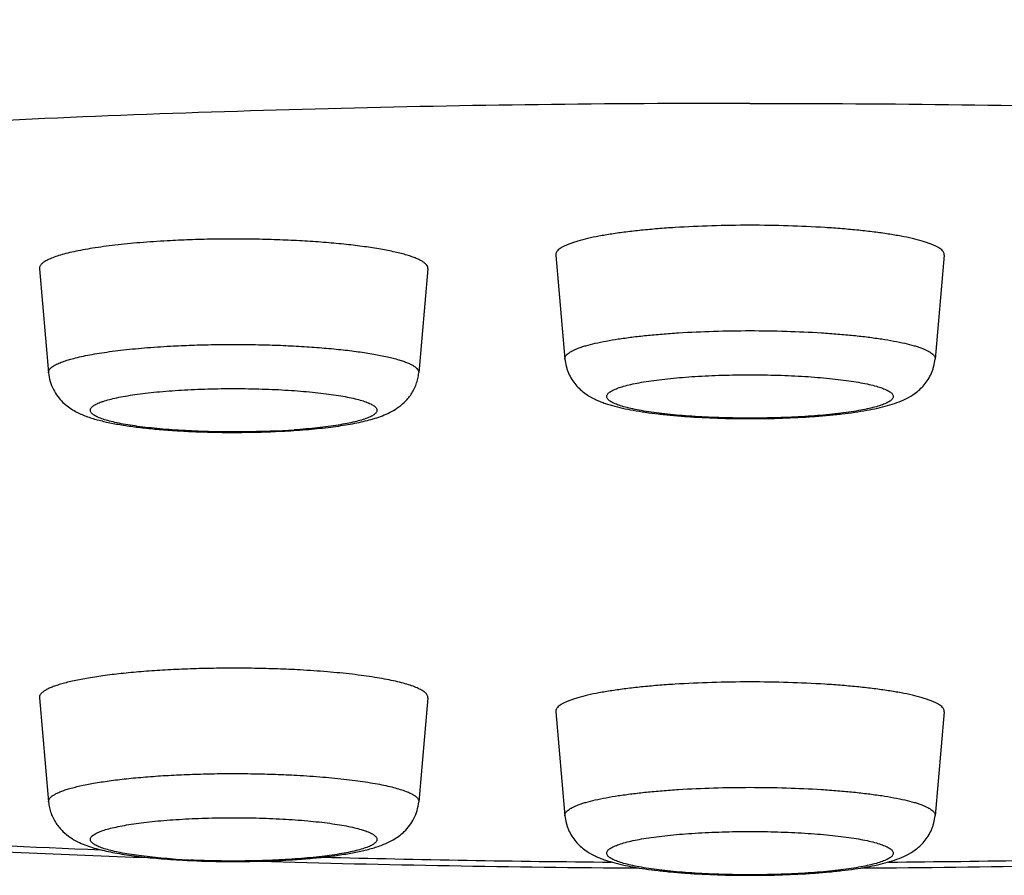
# Model space of a CAD drawing. Units: inches. Extents: x 0 to 11, y 0 to 8.5.
# Drawn here: x 5.2 to 5.4, y 4.3 to 4.4 of the extents above; entities that cross this region are included whole.
import ezdxf

# ---------------------------------------------------------------- set-up
doc = ezdxf.new("R2010")
doc.units = ezdxf.units.IN
doc.header["$LTSCALE"] = 0.605
doc.header["$MEASUREMENT"] = 0
doc.layers.get('0').update_dxf_attribs({"linetype": 'CONTINUOUS'})

msp = doc.modelspace()

# ---------------------------------------------------------------- linework, layer by layer
at = {"color": 7, "linetype": 'CONTINUOUS'}
for p, q in [((5.3162753304, 4.383862628), (5.3175712636, 4.3692217912)), ((5.3709868978, 4.383862628), (5.3696909646, 4.3692217912)), ((5.2435623866, 4.3819232746), (5.2448583198, 4.3672824379)), ((5.298273954, 4.3819232746), (5.2969780208, 4.3672824379)), ((5.2435623866, 4.321486357), (5.2448583198, 4.3068455203)), ((5.298273954, 4.321486357), (5.2969780208, 4.3068455203)), ((5.3162753304, 4.3195470037), (5.3175712636, 4.3049061669)), ((5.3709868978, 4.3195470037), (5.3696909646, 4.3049061669))]:
    msp.add_line(p, q, dxfattribs=at)
at = {"color": 9, "linetype": 'CONTINUOUS'}
for centre, radius, start, end in [((5.2716008092, 4.4721299225), 0.1131627481, 272.7329789462, 273.1503662903), ((5.2720677724, 4.4639714796), 0.1049909735, 273.1405991986, 274.0188619371), ((5.3300717917, 6.2431841912), 1.944634973, 265.9995418605, 267.7042551077), ((5.2698788839, 4.4052979278), 0.1067577355, 265.9883862047, 266.8521330925), ((5.2702806148, 4.4125703363), 0.1140412313, 266.8512413269, 267.2654027861), ((5.3430315547, 6.5820162201), 2.2837234983, 268.5050192562, 269.5258661026), ((5.3442305656, 6.5820227462), 2.2837300251, 270.4741162734, 271.4948785228)]:
    msp.add_arc(centre, radius, start, end, dxfattribs=at)
at = {"color": 7, "linetype": 'CONTINUOUS'}
for centre, radius, start, end in [((5.3431370059, 6.6539316839), 2.3564339042, 268.3324276861, 269.6318819006), ((5.3441252956, 6.6539313364), 2.3564335555, 270.3682879894, 271.6673648955)]:
    msp.add_arc(centre, radius, start, end, dxfattribs=at)
for points, knots in [([(4.9395442183, 4.4703973912), (4.9381164842, 4.4686614639), (4.9360563113, 4.4659471294), (4.9335167821, 4.4621353061), (4.9310580846, 4.4580838982), (4.9282642907, 4.4527077951), (4.9254685379, 4.4458572217), (4.9232945009, 4.4386347051), (4.9218155765, 4.4311350327), (4.9210816618, 4.4234662544), (4.9211179109, 4.4157439388), (4.9219231067, 4.408086083), (4.9234697074, 4.400607768), (4.9257055026, 4.393416085), (4.9285553589, 4.3866043961), (4.9319268991, 4.3802473446), (4.9357160025, 4.3743959153), (4.9398165428, 4.3690750098), (4.9441288382, 4.3642831059), (4.9485685987, 4.3599949305), (4.9544549737, 4.3549936927), (4.9605129784, 4.3506724829), (4.9666374368, 4.346928343), (4.9711524384, 4.3444160844), (4.9756783715, 4.3421142056), (4.9802292954, 4.3399836497), (4.9848237392, 4.3379984471), (4.9910530191, 4.3355001864), (4.9990745309, 4.3326181103), (5.0073142488, 4.3300213355), (5.0141196069, 4.3280618423), (5.021233668, 4.3261309661), (5.030477266, 4.3238358974), (5.0420163534, 4.3212689617), (5.0541392102, 4.3188444173), (5.0668533681, 4.3165518845), (5.0801568672, 4.3143858729), (5.094039752, 4.3123438531), (5.1084856139, 4.3104252237), (5.1234727951, 4.3086306476), (5.1389752485, 4.3069616132), (5.154963192, 4.3054201144), (5.1714036876, 4.3040083675), (5.1941166949, 4.3022843821), (5.2233581019, 4.3004833556), (5.2469921002, 4.299437995), (5.2590053839, 4.299003913)], [0, 0, 0, 0, 0.0152120799, 0.0230308509, 0.0309928069, 0.0472778876, 0.0639768324, 0.0809984405, 0.0982469198, 0.115628553, 0.1330514683, 0.1504248472, 0.1676564259, 0.184652448, 0.2013174932, 0.2175578921, 0.2332889789, 0.248442044, 0.2629754547, 0.2768810366, 0.2901856899, 0.3152254028, 0.3271361928, 0.3387595345, 0.3501849957, 0.3614953905, 0.372763054, 0.3840544035, 0.4069151736, 0.4304301694, 0.4425122611, 0.4548437374, 0.4803185828, 0.5069643594, 0.5348431158, 0.5639855695, 0.594397256, 0.6260633017, 0.6589530104, 0.6930229559, 0.728219044, 0.7644781527, 0.8017296095, 0.8398963964, 0.9186406188, 1, 1, 1, 1]), ([(5.3436311141, 4.3880562583), (5.3418368157, 4.3880562583), (5.3383165314, 4.3880043124), (5.333983514, 4.3878079498), (5.3306742809, 4.3875703658), (5.3283652268, 4.3873601744), (5.3262055056, 4.3871169184), (5.3242161796, 4.3868430778), (5.3224165229, 4.386541564), (5.3208239867, 4.3862154907), (5.3196370047, 4.3859152729), (5.3188048888, 4.3856607442), (5.3182678556, 4.3854737692), (5.3177926317, 4.3852831657), (5.3173802245, 4.3850893756), (5.3170313674, 4.3848928383), (5.3167465521, 4.3846937214), (5.3165259479, 4.3844919388), (5.3163699711, 4.3842863338), (5.3162807815, 4.3840753731), (5.3162692907, 4.3839308309), (5.3162753328, 4.383862628)], [0, 0, 0, 0, 0.1903143851, 0.3733611793, 0.459971113, 0.5421978036, 0.6192694921, 0.6904728213, 0.7551632101, 0.8127774652, 0.8628513048, 0.8849520404, 0.9050556381, 0.9231483157, 0.9392365318, 0.9533531315, 0.9655689735, 0.9760204458, 0.9849439523, 0.9927376541, 1, 1, 1, 1]), ([(5.3709868955, 4.383862628), (5.3709929375, 4.3839308309), (5.3709814468, 4.3840753731), (5.3708922572, 4.3842863338), (5.3707362803, 4.3844919388), (5.3705156761, 4.3846937214), (5.3702308608, 4.3848928383), (5.3698820037, 4.3850893756), (5.3694695966, 4.3852831657), (5.3689943726, 4.3854737692), (5.3684573395, 4.3856607442), (5.3676252235, 4.3859152729), (5.3664382415, 4.3862154907), (5.3648457054, 4.386541564), (5.3630460487, 4.3868430778), (5.3610567226, 4.3871169184), (5.3588970014, 4.3873601744), (5.3565879474, 4.3875703658), (5.3532787142, 4.3878079498), (5.3489456968, 4.3880043124), (5.3454254126, 4.3880562583), (5.3436311141, 4.3880562583)], [0, 0, 0, 0, 0.0072623459, 0.0150560477, 0.0239795542, 0.0344310265, 0.0466468685, 0.0607634682, 0.0768516843, 0.0949443619, 0.1150479596, 0.1371486952, 0.1872225348, 0.2448367899, 0.3095271787, 0.3807305079, 0.4578021964, 0.540028887, 0.6266388207, 0.8096856149, 1, 1, 1, 1]), ([(5.2615611026, 4.3858673392), (5.2602793148, 4.3857967711), (5.257819124, 4.3856300694), (5.2548230499, 4.3853376637), (5.2526054863, 4.385058605), (5.2510974935, 4.3848370234), (5.2497073702, 4.3845987989), (5.2484432894, 4.3843454357), (5.2473126517, 4.3840785289), (5.2463218611, 4.3837998441), (5.2454765418, 4.3835111635), (5.2448700333, 4.3832527772), (5.2444649646, 4.3830382792), (5.2442153172, 4.3828837059), (5.2440049527, 4.3827276962), (5.2438340387, 4.3825702341), (5.2437028171, 4.3824110948), (5.243611787, 4.382249847), (5.2435621224, 4.3820864016), (5.2435576914, 4.3819763447), (5.2435623938, 4.3819232747)], [0, 0, 0, 0, 0.20350903, 0.3908536282, 0.4771277905, 0.557810297, 0.6324621326, 0.7006916138, 0.7621575171, 0.8165867387, 0.8637894136, 0.9036881509, 0.9209306369, 0.9364096037, 0.9501934574, 0.9623895461, 0.973162697, 0.9827642867, 0.991553864, 1, 1, 1, 1]), ([(5.298273954, 4.3819232746), (5.2982776279, 4.3819647813), (5.2982766349, 4.3820496842), (5.2982390756, 4.3822242567), (5.2981470244, 4.3823940017), (5.2980162452, 4.3825525413), (5.297838235, 4.3827256896), (5.2975491522, 4.3829372094), (5.2971229786, 4.3831761937), (5.2966026432, 4.3834111098), (5.2959896102, 4.3836411349), (5.2952856833, 4.3838654987), (5.29449324, 4.3840832886), (5.2932717752, 4.3843757996), (5.2915443549, 4.3847122263), (5.2892488438, 4.3850640065), (5.2866867569, 4.3853725252), (5.2838952564, 4.3856330428), (5.2809148211, 4.385841461), (5.2777888087, 4.3859945915), (5.274562721, 4.3860900952), (5.2712835449, 4.386126523), (5.2679990419, 4.3861033235), (5.2647570773, 4.3860208459), (5.2626162218, 4.3859254282), (5.2615611026, 4.3858673392)], [0, 0, 0, 0, 0.0033205717, 0.0067124291, 0.0141485282, 0.0183983641, 0.0230809492, 0.0338968851, 0.0468242434, 0.0619618991, 0.0793472703, 0.0989755587, 0.1208180475, 0.1448237735, 0.1990510202, 0.2610003233, 0.3298530539, 0.4046665907, 0.4843976983, 0.5679230562, 0.6540588497, 0.7415801615, 0.8292404034, 0.9157908208, 1, 1, 1, 1]), ([(5.3175712636, 4.3692217912), (5.3176016526, 4.3688784715), (5.3176889902, 4.3683674912), (5.3178854611, 4.3677110748), (5.3181278129, 4.3670844477), (5.3185110241, 4.3663573637), (5.3190736368, 4.3655887572), (5.3196979827, 4.3649396948), (5.3205380414, 4.3642524032), (5.3214156267, 4.3637283232), (5.322292661, 4.3633254366), (5.3229348773, 4.3630722952), (5.3235868782, 4.3628500311), (5.3244926283, 4.3625790567), (5.3256973064, 4.3622823591), (5.3272422622, 4.3619783764), (5.3289206361, 4.361712053), (5.3307329489, 4.3614798771), (5.332670959, 4.3612812756), (5.3354594886, 4.3610576335), (5.3391253921, 4.3608739619), (5.3421079394, 4.3608255189), (5.3436311141, 4.3608255189)], [0, 0, 0, 0, 0.0350135625, 0.052358702, 0.0695554309, 0.1032031198, 0.1355026629, 0.166008985, 0.1944409521, 0.2455640363, 0.2692613627, 0.2924637672, 0.3156545332, 0.3392206821, 0.3884879992, 0.4416184082, 0.4991388993, 0.5610914048, 0.6272100087, 0.6970300687, 0.8452635863, 1, 1, 1, 1]), ([(5.3436311141, 4.3608255189), (5.3451543597, 4.3608255189), (5.3481370303, 4.3608739662), (5.3518030816, 4.3610576531), (5.3545917018, 4.3612813135), (5.3565297505, 4.3614799344), (5.3583420878, 4.3617121188), (5.3600204565, 4.3619784555), (5.3615654726, 4.3622824468), (5.3629916275, 4.3626339461), (5.3643342427, 4.3630579505), (5.3656501303, 4.3636113216), (5.366724641, 4.364252536), (5.3675645002, 4.3649400695), (5.3681888489, 4.3655889554), (5.3687512974, 4.3663575356), (5.3691344519, 4.3670845083), (5.369376808, 4.3677110623), (5.3695732003, 4.3683674883), (5.3696605762, 4.3688784769), (5.3696909646, 4.3692217912)], [0, 0, 0, 0, 0.1547478061, 0.3029906484, 0.372815181, 0.4389369354, 0.5008914279, 0.5584138884, 0.6115463672, 0.6608146889, 0.7075633265, 0.7544454411, 0.8055719752, 0.8340011384, 0.8645034408, 0.8968016667, 0.9304440233, 0.9476380337, 0.9649860407, 1, 1, 1, 1]), ([(5.2448583198, 4.3672824379), (5.2448947205, 4.3668711998), (5.2450468067, 4.3660614104), (5.2454940721, 4.3649321773), (5.2461141941, 4.3639422515), (5.246845379, 4.3631207575), (5.2476261763, 4.3624675514), (5.2484133086, 4.3619575726), (5.2491905752, 4.3615552869), (5.2502184917, 4.3611197184), (5.2515662798, 4.3606852103), (5.2532984906, 4.3602705264), (5.2552022235, 4.3599212109), (5.2572967991, 4.3596235653), (5.2595763859, 4.3593742108), (5.2620198945, 4.3591736001), (5.2645969006, 4.3590233034), (5.2681898461, 4.358891407), (5.2727189443, 4.3588625966), (5.276349945, 4.358980375), (5.2781444779, 4.359079172)], [0, 0, 0, 0, 0.0336945966, 0.0667480912, 0.09857394, 0.1285301966, 0.1561331823, 0.1814085507, 0.2049281216, 0.2274752873, 0.2724578263, 0.320301163, 0.3727659272, 0.4303672291, 0.4929332282, 0.559898119, 0.6304454307, 0.7035959017, 0.8533166204, 1, 1, 1, 1]), ([(5.2781444779, 4.359079172), (5.2792675967, 4.3591410047), (5.2814222634, 4.3592904563), (5.2840460263, 4.3595622364), (5.2859898234, 4.3598285905), (5.2873213471, 4.3600452498), (5.2885660742, 4.3602857632), (5.28972981, 4.3605545159), (5.2908260645, 4.3608606958), (5.2918782566, 4.3612228408), (5.2929184131, 4.3616766184), (5.2939717889, 4.3622829365), (5.2950203686, 4.363121048), (5.2958008922, 4.3640472198), (5.2963204804, 4.3649339428), (5.2966407625, 4.3656743972), (5.2968695333, 4.3664624572), (5.2969536695, 4.3670073283), (5.2969780208, 4.3672824379)], [0, 0, 0, 0, 0.1513233479, 0.2905156199, 0.35477004, 0.4152459965, 0.4719806326, 0.5252924657, 0.575882663, 0.6250392666, 0.6748816523, 0.7283390726, 0.7880947674, 0.8546022688, 0.8898870663, 0.9260771481, 0.9628444694, 1, 1, 1, 1]), ([(5.2802752379, 4.3254304216), (5.2792201187, 4.3254885106), (5.2770792632, 4.3255839283), (5.2738372986, 4.3256664058), (5.2705527957, 4.3256896054), (5.2672736195, 4.3256531775), (5.2640475318, 4.3255576739), (5.2609215194, 4.3254045434), (5.2579410842, 4.3251961251), (5.2551495836, 4.3249356076), (5.2525874967, 4.3246270889), (5.2502919857, 4.3242753087), (5.2485645653, 4.3239388819), (5.2473431005, 4.323646371), (5.2465506573, 4.3234285811), (5.2458467303, 4.3232042172), (5.2452336974, 4.3229741922), (5.244713362, 4.3227392761), (5.2442871884, 4.3225002918), (5.2439981056, 4.322288772), (5.2438200953, 4.3221156237), (5.2436893162, 4.3219570841), (5.243597265, 4.3217873391), (5.2435597057, 4.3216127666), (5.2435587126, 4.3215278637), (5.2435623866, 4.321486357)], [0, 0, 0, 0, 0.0842091792, 0.1707595966, 0.2584198385, 0.3459411503, 0.4320769438, 0.5156023017, 0.5953334093, 0.6701469461, 0.7389996767, 0.8009489798, 0.8551762265, 0.8791819525, 0.9010244413, 0.9206527297, 0.9380381009, 0.9531757566, 0.9661031149, 0.9769190508, 0.9816016359, 0.9858514718, 0.9932875709, 0.9966794283, 1, 1, 1, 1]), ([(5.2982739467, 4.3214863571), (5.2982786492, 4.3215394271), (5.2982742182, 4.321649484), (5.2982245535, 4.3218129294), (5.2981335235, 4.3219741772), (5.2980023019, 4.3221333165), (5.2978313878, 4.3222907786), (5.2976210233, 4.3224467883), (5.2973713759, 4.3226013616), (5.2969663073, 4.3228158596), (5.2963597988, 4.3230742459), (5.2955144794, 4.3233629264), (5.2945236888, 4.3236416113), (5.2933930511, 4.323908518), (5.2921289703, 4.3241618813), (5.2907388471, 4.3244001058), (5.2892308542, 4.3246216874), (5.2870132907, 4.3249007461), (5.2840172166, 4.3251931518), (5.2815570258, 4.3253598535), (5.2802752379, 4.3254304216)], [0, 0, 0, 0, 0.008446136, 0.0172357133, 0.026837303, 0.0376104539, 0.0498065426, 0.0635903963, 0.0790693631, 0.0963118491, 0.1362105864, 0.1834132613, 0.2378424829, 0.2993083862, 0.3675378674, 0.442189703, 0.5228722095, 0.6091463718, 0.79649097, 1, 1, 1, 1]), ([(5.3436311141, 4.323740634), (5.3418368157, 4.323740634), (5.3383165314, 4.3236886881), (5.333983514, 4.3234923254), (5.3306742809, 4.3232547414), (5.3283652268, 4.3230445501), (5.3262055056, 4.322801294), (5.3242161796, 4.3225274534), (5.3224165229, 4.3222259397), (5.3208239867, 4.3218998664), (5.3196370047, 4.3215996486), (5.3188048888, 4.3213451199), (5.3182678556, 4.3211581449), (5.3177926317, 4.3209675413), (5.3173802245, 4.3207737513), (5.3170313674, 4.320577214), (5.3167465521, 4.320378097), (5.3165259479, 4.3201763144), (5.3163699711, 4.3199707094), (5.3162807815, 4.3197597487), (5.3162692907, 4.3196152065), (5.3162753328, 4.3195470037)], [0, 0, 0, 0, 0.1903143851, 0.3733611793, 0.459971113, 0.5421978036, 0.6192694921, 0.6904728213, 0.7551632101, 0.8127774652, 0.8628513048, 0.8849520404, 0.9050556381, 0.9231483157, 0.9392365318, 0.9533531315, 0.9655689735, 0.9760204458, 0.9849439523, 0.9927376541, 1, 1, 1, 1]), ([(5.3709868955, 4.3195470037), (5.3709929375, 4.3196152065), (5.3709814468, 4.3197597487), (5.3708922572, 4.3199707094), (5.3707362803, 4.3201763144), (5.3705156761, 4.320378097), (5.3702308608, 4.320577214), (5.3698820037, 4.3207737513), (5.3694695966, 4.3209675413), (5.3689943726, 4.3211581449), (5.3684573395, 4.3213451199), (5.3676252235, 4.3215996486), (5.3664382415, 4.3218998664), (5.3648457054, 4.3222259397), (5.3630460487, 4.3225274534), (5.3610567226, 4.322801294), (5.3588970014, 4.3230445501), (5.3565879474, 4.3232547414), (5.3532787142, 4.3234923254), (5.3489456968, 4.3236886881), (5.3454254126, 4.323740634), (5.3436311141, 4.323740634)], [0, 0, 0, 0, 0.0072623459, 0.0150560477, 0.0239795542, 0.0344310265, 0.0466468685, 0.0607634682, 0.0768516843, 0.0949443619, 0.1150479596, 0.1371486952, 0.1872225348, 0.2448367899, 0.3095271787, 0.3807305079, 0.4578021964, 0.540028887, 0.6266388207, 0.8096856149, 1, 1, 1, 1]), ([(5.2448583198, 4.3068455203), (5.2448826796, 4.3065703139), (5.2449667558, 4.3060254252), (5.2451957459, 4.3052373519), (5.2455158916, 4.3044968052), (5.2460357381, 4.3036099894), (5.2468162976, 4.3026837258), (5.2478649829, 4.3018456466), (5.2489183365, 4.301239325), (5.2499585128, 4.3007857093), (5.2510106599, 4.3004237135), (5.2521068404, 4.3001175428), (5.2532705446, 4.2998487568), (5.254515268, 4.2996082891), (5.2558467628, 4.2993916365), (5.2577904992, 4.2991252981), (5.2604141858, 4.2988535298), (5.2625687783, 4.2987040852), (5.2636918626, 4.2986422544)], [0, 0, 0, 0, 0.0371685416, 0.0739228003, 0.1101234847, 0.1454148813, 0.211932343, 0.2716851385, 0.3251431295, 0.3749852526, 0.4241344437, 0.4747203199, 0.5280339727, 0.5847676393, 0.6452408135, 0.7094948039, 0.8486815237, 1, 1, 1, 1]), ([(5.2636918626, 4.2986422544), (5.2654864708, 4.2985434533), (5.2691176217, 4.2984256735), (5.2736469018, 4.2984544955), (5.2772399796, 4.2985864105), (5.2798170624, 4.2987367242), (5.2822606319, 4.2989373577), (5.2845402506, 4.2991867306), (5.2866348575, 4.2994844249), (5.2885385189, 4.2998337168), (5.2902709234, 4.3002486958), (5.2918922971, 4.3007708943), (5.2931918267, 4.3013707308), (5.2942108759, 4.3020310375), (5.2949915071, 4.3026844287), (5.2957224497, 4.303505847), (5.296342389, 4.3044955567), (5.2967895609, 4.3056246063), (5.2969416215, 4.3064342983), (5.2969780208, 4.3068455203)], [0, 0, 0, 0, 0.146694505, 0.2964263793, 0.3695819275, 0.4401337734, 0.5071025661, 0.5696718405, 0.6272756082, 0.6797416731, 0.7275867496, 0.7725707184, 0.8186039941, 0.8438862117, 0.8714894048, 0.9014392546, 0.9332577814, 0.9663055807, 1, 1, 1, 1]), ([(5.3175712636, 4.3049061669), (5.3176016526, 4.3045628471), (5.3176889902, 4.3040518668), (5.3178854611, 4.3033954504), (5.3181278129, 4.3027688233), (5.3185110241, 4.3020417393), (5.3190736368, 4.3012731329), (5.3196979827, 4.3006240705), (5.3205380414, 4.2999367789), (5.3214156267, 4.2994126989), (5.322292661, 4.2990098123), (5.3229348773, 4.2987566709), (5.3235868782, 4.2985344068), (5.3244926283, 4.2982634323), (5.3256973064, 4.2979667347), (5.3272422622, 4.2976627521), (5.3289206361, 4.2973964287), (5.3307329489, 4.2971642528), (5.332670959, 4.2969656512), (5.3354594886, 4.2967420091), (5.3391253921, 4.2965583376), (5.3421079394, 4.2965098945), (5.3436311141, 4.2965098945)], [0, 0, 0, 0, 0.0350135625, 0.052358702, 0.0695554309, 0.1032031198, 0.1355026629, 0.166008985, 0.1944409521, 0.2455640363, 0.2692613627, 0.2924637672, 0.3156545332, 0.3392206821, 0.3884879992, 0.4416184082, 0.4991388993, 0.5610914048, 0.6272100087, 0.6970300687, 0.8452635863, 1, 1, 1, 1]), ([(5.3436311141, 4.2965098945), (5.3451543597, 4.2965098945), (5.3481370303, 4.2965583419), (5.3518030816, 4.2967420288), (5.3545917018, 4.2969656892), (5.3565297505, 4.29716431), (5.3583420878, 4.2973964944), (5.3600204565, 4.2976628312), (5.3615654726, 4.2979668224), (5.3629916275, 4.2983183218), (5.3643342427, 4.2987423262), (5.3656501303, 4.2992956972), (5.366724641, 4.2999369116), (5.3675645002, 4.3006244452), (5.3681888489, 4.3012733311), (5.3687512974, 4.3020419113), (5.3691344519, 4.3027688839), (5.369376808, 4.3033954379), (5.3695732003, 4.304051864), (5.3696605762, 4.3045628525), (5.3696909646, 4.3049061669)], [0, 0, 0, 0, 0.1547478061, 0.3029906484, 0.372815181, 0.4389369354, 0.5008914279, 0.5584138884, 0.6115463672, 0.6608146889, 0.7075633265, 0.7544454411, 0.8055719752, 0.8340011384, 0.8645034408, 0.8968016667, 0.9304440233, 0.9476380337, 0.9649860407, 1, 1, 1, 1])]:
    msp.add_open_spline(points, degree=3, knots=knots, dxfattribs=at)
at = {"color": 9, "linetype": 'CONTINUOUS'}
for points, knots in [([(5.3436311141, 4.405230917), (5.3336935871, 4.405230917), (5.3138875861, 4.4051048078), (5.2843559615, 4.4045380118), (5.2552464315, 4.4035979504), (5.2267662198, 4.4022914297), (5.1991181715, 4.4006279676), (5.1724990279, 4.3986197359), (5.147098279, 4.3962813454), (5.1267859091, 4.3940378369), (5.1112840358, 4.3920794565), (5.1002575872, 4.3905625668), (5.0896646587, 4.3889769478), (5.0795240834, 4.3873254283), (5.069853885, 4.3856109938), (5.0606712307, 4.3838367786), (5.0519924017, 4.3820059969), (5.0438327529, 4.3801219851), (5.0362066732, 4.3781882181), (5.0291275416, 4.3762082239), (5.0226077041, 4.3741856506), (5.0166582855, 4.3721242543), (5.0112895377, 4.3700277261), (5.0072051717, 4.3682096718), (5.004243633, 4.3667319241), (5.0022325508, 4.365646418), (5.0003731936, 4.3645547409), (4.9986663027, 4.3634573249), (4.9971125436, 4.3623545935), (4.9957125488, 4.3612468752), (4.9944668409, 4.3601345125), (4.993375907, 4.3590177592), (4.9924403038, 4.3578967333), (4.9916606, 4.3567715456), (4.9910375069, 4.355642285), (4.9905720461, 4.3545091208), (4.9902653324, 4.3533726119), (4.9901183924, 4.3522338201), (4.9901319491, 4.3510942923), (4.990305922, 4.3499557895), (4.9906395064, 4.3488197843), (4.9911316556, 4.347687254), (4.9917812465, 4.3465586744), (4.9925873081, 4.3454341819), (4.9935491708, 4.3443138705), (4.9946662663, 4.343197847), (4.9959380506, 4.3420862465), (4.9973640401, 4.3409793466), (4.9989436927, 4.3398774874), (5.0006763671, 4.338781009), (5.0025613893, 4.3376903399), (5.0045980051, 4.3366059469), (5.0067853454, 4.3355282192), (5.0099822164, 4.3340639921), (5.0143560636, 4.3322634782), (5.0200652126, 4.3301869993), (5.0263492989, 4.3281478325), (5.033197416, 4.3261497073), (5.0405977495, 4.3241962829), (5.0485373353, 4.3222911653), (5.0570022032, 4.320437859), (5.0659773906, 4.318639726), (5.0754469994, 4.3169000646), (5.0853942258, 4.3152220323), (5.0958013961, 4.3136086628), (5.1066500134, 4.3120628638), (5.1219310512, 4.3100626067), (5.1419897161, 4.3077648864), (5.1671142614, 4.3053599656), (5.1843345161, 4.3040035018), (5.193153064, 4.3033759971)], [0, 0, 0, 0, 0.0514912333, 0.1026234471, 0.1530420424, 0.2023962062, 0.2503439488, 0.2965541468, 0.3407092479, 0.3825080385, 0.4024351791, 0.4216691681, 0.4401783164, 0.4579324679, 0.4749031721, 0.4910639378, 0.5063902017, 0.5208596563, 0.534452535, 0.5471517514, 0.5589435268, 0.5698179291, 0.5797696031, 0.588799276, 0.5929711475, 0.5969166099, 0.6006384446, 0.6041405191, 0.6074278473, 0.6105068559, 0.6133858857, 0.616075493, 0.6185889348, 0.6209428806, 0.6231578949, 0.6252588472, 0.6272751026, 0.6292399748, 0.6311894911, 0.6331605635, 0.6351888739, 0.6373071403, 0.6395439832, 0.64192352, 0.6444656296, 0.6471863624, 0.650098472, 0.6532121162, 0.6565352858, 0.660074136, 0.6638334779, 0.6678169868, 0.6720272916, 0.6764663063, 0.6860343424, 0.6965255831, 0.7079370419, 0.7202606262, 0.733483973, 0.747591369, 0.7625641373, 0.7783809141, 0.7950181241, 0.8124500352, 0.8306489449, 0.8495854693, 0.8692284919, 0.9105015752, 0.9541912151, 1, 1, 1, 1]), ([(5.3436311141, 4.405230917), (5.3535686412, 4.405230917), (5.3733746421, 4.4051048078), (5.4029062668, 4.4045380118), (5.4320157967, 4.4035979504), (5.4604960085, 4.4022914297), (5.4881440568, 4.4006279676), (5.5147632003, 4.3986197359), (5.5401639493, 4.3962813454), (5.5604763192, 4.3940378369), (5.5759781925, 4.3920794565), (5.5870046411, 4.3905625668), (5.5975975696, 4.3889769478), (5.6077381449, 4.3873254283), (5.6174083433, 4.3856109938), (5.6265909976, 4.3838367786), (5.6352698266, 4.3820059969), (5.6434294754, 4.3801219851), (5.651055555, 4.3781882181), (5.6581346867, 4.3762082239), (5.6646545242, 4.3741856506), (5.6706039428, 4.3721242543), (5.6759726906, 4.3700277261), (5.6800570566, 4.3682096718), (5.6830185953, 4.3667319241), (5.6850296775, 4.365646418), (5.6868890347, 4.3645547409), (5.6885959256, 4.3634573249), (5.6901496847, 4.3623545935), (5.6915496795, 4.3612468752), (5.6927953873, 4.3601345125), (5.6938863213, 4.3590177592), (5.6948219245, 4.3578967333), (5.6956016282, 4.3567715455), (5.6962247214, 4.355642285), (5.6966901822, 4.3545091208), (5.6969968959, 4.3533726119), (5.6971438359, 4.3522338201), (5.6971302792, 4.3510942923), (5.6969563063, 4.3499557895), (5.6966227218, 4.3488197843), (5.6961305726, 4.347687254), (5.6954809818, 4.3465586744), (5.6946749201, 4.3454341819), (5.6937130575, 4.3443138705), (5.6925959619, 4.3431978469), (5.6913241777, 4.3420862465), (5.6898981882, 4.3409793466), (5.6883185356, 4.3398774873), (5.6865858611, 4.338781009), (5.6847008389, 4.3376903399), (5.6826642232, 4.3366059469), (5.6804768828, 4.3355282192), (5.6772800119, 4.3340639921), (5.6729061646, 4.3322634782), (5.6671970156, 4.3301869993), (5.6609129293, 4.3281478324), (5.6540648122, 4.3261497073), (5.6466644787, 4.3241962828), (5.6387248929, 4.3222911653), (5.630260025, 4.320437859), (5.6212848376, 4.318639726), (5.6118152288, 4.3169000646), (5.6018680024, 4.3152220323), (5.5914608321, 4.3136086628), (5.5806122148, 4.3120628638), (5.565331177, 4.3100626067), (5.545272512, 4.3077648864), (5.5201479667, 4.3053599656), (5.5029277121, 4.3040035018), (5.4941091642, 4.3033759971)], [0, 0, 0, 0, 0.0514912333, 0.1026234471, 0.1530420424, 0.2023962062, 0.2503439487, 0.2965541468, 0.3407092478, 0.3825080385, 0.4024351791, 0.421669168, 0.4401783163, 0.4579324679, 0.474903172, 0.4910639377, 0.5063902017, 0.5208596562, 0.534452535, 0.5471517514, 0.5589435267, 0.5698179291, 0.579769603, 0.5887992759, 0.5929711475, 0.5969166098, 0.6006384445, 0.604140519, 0.6074278472, 0.6105068558, 0.6133858857, 0.6160754929, 0.6185889347, 0.6209428805, 0.6231578948, 0.6252588471, 0.6272751025, 0.6292399747, 0.631189491, 0.6331605634, 0.6351888738, 0.6373071402, 0.6395439831, 0.6419235199, 0.6444656295, 0.6471863623, 0.650098472, 0.6532121161, 0.6565352857, 0.660074136, 0.6638334779, 0.6678169868, 0.6720272915, 0.6764663063, 0.6860343424, 0.696525583, 0.7079370419, 0.7202606262, 0.733483973, 0.7475913689, 0.7625641373, 0.7783809141, 0.7950181241, 0.8124500352, 0.8306489449, 0.8495854693, 0.8692284919, 0.9105015752, 0.9541912151, 1, 1, 1, 1]), ([(5.3175712791, 4.3692217913), (5.3175655317, 4.3692867636), (5.3175764435, 4.3694244574), (5.3176614174, 4.3696254318), (5.3178100243, 4.3698212729), (5.3180201485, 4.3700135342), (5.3182914962, 4.3702031799), (5.3186238129, 4.3703904313), (5.3190166868, 4.3705750362), (5.3194693989, 4.3707565976), (5.3199809885, 4.3709347367), (5.3207736882, 4.3711771807), (5.3219044336, 4.3714631974), (5.323421524, 4.3717738185), (5.3251359276, 4.3720610478), (5.3270310177, 4.3723219137), (5.3290884252, 4.3725536454), (5.3312880895, 4.3727538822), (5.3344405457, 4.3729802105), (5.3385682946, 4.37316727), (5.3419218116, 4.3732167555), (5.3436311141, 4.3732167555)], [0, 0, 0, 0, 0.0072623125, 0.0150559841, 0.0239798772, 0.0344306179, 0.0466472607, 0.0607633763, 0.0768515483, 0.0949447398, 0.1150475384, 0.1371490823, 0.1872224193, 0.2448364767, 0.3095271405, 0.3807306943, 0.4578023951, 0.5400287888, 0.6266387921, 0.8096849593, 1, 1, 1, 1]), ([(5.3436311141, 4.3732167555), (5.3453404166, 4.3732167555), (5.3486939336, 4.37316727), (5.3528216825, 4.3729802105), (5.3559741388, 4.3727538822), (5.3581738031, 4.3725536454), (5.3602312106, 4.3723219137), (5.3621263006, 4.3720610478), (5.3638407043, 4.3717738185), (5.3653577946, 4.3714631974), (5.36648854, 4.3711771807), (5.3672812397, 4.3709347367), (5.3677928294, 4.3707565976), (5.3682455415, 4.3705750362), (5.3686384154, 4.3703904313), (5.3689707321, 4.3702031799), (5.3692420798, 4.3700135342), (5.369452204, 4.3698212729), (5.3696008108, 4.3696254318), (5.3696857848, 4.3694244574), (5.3696966966, 4.3692867636), (5.3696909492, 4.3692217913)], [0, 0, 0, 0, 0.1903150407, 0.3733612079, 0.4599712112, 0.5421976049, 0.6192693057, 0.6904728595, 0.7551635233, 0.8127775807, 0.8628509177, 0.8849524616, 0.9050552602, 0.9231484517, 0.9392366237, 0.9533527393, 0.9655693821, 0.9760201228, 0.9849440159, 0.9927376875, 1, 1, 1, 1]), ([(5.2448583252, 4.3672824379), (5.2448538554, 4.367332995), (5.2448580931, 4.3674378323), (5.2449053671, 4.3675935429), (5.2449920913, 4.3677471557), (5.245117119, 4.3678987361), (5.2452799172, 4.368048755), (5.2454803139, 4.3681973797), (5.2457181481, 4.3683446105), (5.246104022, 4.3685489669), (5.2466818006, 4.368795094), (5.2474870685, 4.3690701175), (5.2484309246, 4.3693355841), (5.2495079998, 4.3695898554), (5.2507121961, 4.3698312149), (5.2520364651, 4.3700581498), (5.2534730213, 4.3702692401), (5.2555855302, 4.3705350733), (5.2584396701, 4.3708136313), (5.2607833114, 4.370972434), (5.2620043776, 4.3710396591)], [0, 0, 0, 0, 0.0084461819, 0.0172354424, 0.026836998, 0.0376108963, 0.0498063702, 0.0635898139, 0.0790698224, 0.0963118941, 0.1362108673, 0.1834127216, 0.237842767, 0.2993082604, 0.3675377048, 0.442189808, 0.5228720924, 0.6091466973, 0.7964907826, 1, 1, 1, 1]), ([(5.2620043776, 4.3710396591), (5.2630095051, 4.3710949959), (5.2650489456, 4.3711858926), (5.268137326, 4.3712644651), (5.2712662393, 4.3712865632), (5.2743900653, 4.3712518623), (5.2774633235, 4.3711608819), (5.2804412443, 4.3710150058), (5.2832804849, 4.3708164605), (5.2859397408, 4.370568285), (5.2883804506, 4.3702743799), (5.2905672149, 4.3699392706), (5.2922128042, 4.3696187644), (5.2933764097, 4.3693401379), (5.2941313137, 4.3691326365), (5.2948018915, 4.3689189348), (5.2953858912, 4.368699771), (5.2958815432, 4.3684760177), (5.2962876431, 4.3682483354), (5.2966037088, 4.3680167761), (5.2968299168, 4.3677806329), (5.2969448125, 4.3675691992), (5.2969805829, 4.3674028523), (5.2969815078, 4.367321978), (5.2969780056, 4.3672824379)], [0, 0, 0, 0, 0.0842097199, 0.1707622928, 0.2584232393, 0.3459459341, 0.4320828068, 0.5156092904, 0.5953414277, 0.6701559291, 0.7390095358, 0.800959623, 0.8551875544, 0.87919427, 0.9010363586, 0.9206656435, 0.9380505091, 0.95318911, 0.9661159289, 0.9769326647, 0.985850978, 0.9932875355, 0.9966793868, 1, 1, 1, 1]), ([(5.3436311141, 4.3608934683), (5.3423187095, 4.3608934683), (5.339743026, 4.3609311639), (5.3365718539, 4.3610736387), (5.3341479751, 4.361246001), (5.3324544489, 4.3613985877), (5.3308684212, 4.3615752411), (5.3294050884, 4.3617741863), (5.3280784517, 4.3619933934), (5.3269010233, 4.362230517), (5.3258839305, 4.3624831269), (5.3251444086, 4.3627140779), (5.3246429485, 4.3629090971), (5.3243313952, 4.3630503759), (5.3240658303, 4.3631937015), (5.3238466659, 4.3633389145), (5.3236740511, 4.3634859888), (5.3235482132, 4.3636355175), (5.3234701846, 4.363788708), (5.3234432742, 4.3639457826), (5.3234701846, 4.3641028573), (5.3235482132, 4.3642560478), (5.3236740511, 4.3644055764), (5.3238466659, 4.3645526507), (5.3240658303, 4.3646978637), (5.3243313952, 4.3648411893), (5.3246429485, 4.3649824681), (5.3251444086, 4.3651774873), (5.3258839305, 4.3654084383), (5.3269010233, 4.3656610482), (5.3280784517, 4.3658981718), (5.3294050884, 4.3661173789), (5.3308684212, 4.3663163241), (5.3324544489, 4.3664929776), (5.3341479751, 4.3666455642), (5.3365718539, 4.3668179265), (5.339743026, 4.3669604013), (5.3423187095, 4.3669980969), (5.3436311141, 4.3669980969)], [0, 0, 0, 0, 0.0945476483, 0.1855454775, 0.2286440951, 0.2695999484, 0.3080357023, 0.343600966, 0.375978166, 0.4048893584, 0.4301038446, 0.4514506771, 0.4606448627, 0.4688505839, 0.4760800449, 0.4823629799, 0.4877575444, 0.49236459, 0.4963563346, 0.5, 0.5036436655, 0.50763541, 0.5122424556, 0.5176370202, 0.5239199552, 0.5311494162, 0.5393551374, 0.5485493229, 0.5698961555, 0.5951106419, 0.6240218343, 0.6563990343, 0.6919642979, 0.7304000517, 0.7713559054, 0.8144545234, 0.9054523536, 1, 1, 1, 1]), ([(5.3436311141, 4.3669980969), (5.3449435188, 4.3669980969), (5.3475192023, 4.3669604013), (5.3506903744, 4.3668179265), (5.3531142532, 4.3666455642), (5.3548077793, 4.3664929776), (5.356393807, 4.3663163241), (5.3578571398, 4.3661173789), (5.3591837766, 4.3658981718), (5.360361205, 4.3656610482), (5.3613782977, 4.3654084383), (5.3621178197, 4.3651774873), (5.3626192797, 4.3649824681), (5.362930833, 4.3648411893), (5.363196398, 4.3646978637), (5.3634155624, 4.3645526507), (5.3635881772, 4.3644055764), (5.363714015, 4.3642560478), (5.3637920437, 4.3641028573), (5.363818954, 4.3639457826), (5.3637920437, 4.363788708), (5.363714015, 4.3636355175), (5.3635881771, 4.3634859888), (5.3634155624, 4.3633389145), (5.363196398, 4.3631937015), (5.362930833, 4.3630503759), (5.3626192797, 4.3629090971), (5.3621178197, 4.3627140779), (5.3613782977, 4.3624831269), (5.3603612049, 4.362230517), (5.3591837766, 4.3619933934), (5.3578571398, 4.3617741863), (5.356393807, 4.3615752411), (5.3548077793, 4.3613985877), (5.3531142532, 4.361246001), (5.3506903743, 4.3610736387), (5.3475192022, 4.3609311639), (5.3449435188, 4.3608934683), (5.3436311141, 4.3608934683)], [0, 0, 0, 0, 0.0945476483, 0.1855454775, 0.2286440951, 0.2695999484, 0.3080357023, 0.343600966, 0.375978166, 0.4048893584, 0.4301038446, 0.4514506771, 0.4606448627, 0.4688505839, 0.4760800449, 0.4823629799, 0.4877575444, 0.49236459, 0.4963563346, 0.5, 0.5036436655, 0.50763541, 0.5122424556, 0.5176370202, 0.5239199552, 0.5311494162, 0.5393551374, 0.5485493229, 0.5698961555, 0.5951106419, 0.6240218343, 0.6563990343, 0.6919642979, 0.7304000517, 0.7713559054, 0.8144545234, 0.9054523536, 1, 1, 1, 1]), ([(5.2640164957, 4.3648746664), (5.2652571058, 4.3649429675), (5.2677782647, 4.365039938), (5.2715733799, 4.3650753277), (5.2753447371, 4.3650029628), (5.278409293, 4.3648527729), (5.2807453048, 4.3646776123), (5.2823746122, 4.3645247078), (5.2838996844, 4.3643492893), (5.2853066975, 4.364153016), (5.2865829285, 4.3639377938), (5.287716994, 4.3637057903), (5.2886987543, 4.3634592582), (5.2894143473, 4.3632343993), (5.2899015008, 4.3630449583), (5.2902057967, 4.3629075537), (5.2904665854, 4.3627682096), (5.2906834849, 4.3626271001), (5.2908562714, 4.362484218), (5.2909848208, 4.3623392239), (5.2910683672, 4.3621910793), (5.291104306, 4.3620392382), (5.2910898314, 4.3618864305), (5.2910262013, 4.3617366432), (5.2909167757, 4.361590448), (5.2907629146, 4.3614467314), (5.2905648828, 4.3613048976), (5.290322868, 4.3611647654), (5.2900371522, 4.3610264933), (5.2895745975, 4.3608351926), (5.2888884201, 4.3606080374), (5.2879404154, 4.3603587231), (5.2868381563, 4.3601234245), (5.2855914658, 4.3599044141), (5.2842114281, 4.3597039163), (5.2827105394, 4.3595238821), (5.2811022934, 4.3593660214), (5.2799950832, 4.3592786937), (5.2794260513, 4.3592386755)], [0, 0, 0, 0, 0.0931085088, 0.1890327176, 0.2843706545, 0.3757369649, 0.4189140155, 0.4599077062, 0.4983608687, 0.5339425609, 0.5663539191, 0.5953332151, 0.6206628183, 0.6421819646, 0.6514865281, 0.6598174734, 0.6671874171, 0.6736234448, 0.6791773728, 0.6839412246, 0.688067573, 0.6917963684, 0.695450388, 0.6993716935, 0.70383904, 0.7090401863, 0.7150904187, 0.7220554966, 0.7299725815, 0.7388596889, 0.7595489901, 0.7840734748, 0.8122877078, 0.8439845827, 0.8789114745, 0.9167765921, 0.9572530764, 1, 1, 1, 1]), ([(5.2769965669, 4.3590958862), (5.2757250426, 4.3590351363), (5.2731524619, 4.3589540999), (5.2692981283, 4.3589452224), (5.2655042955, 4.3590467145), (5.2624464758, 4.3592232535), (5.2601377624, 4.3594205904), (5.2585457489, 4.359589178), (5.2570694637, 4.3597799083), (5.2557226492, 4.3599909113), (5.2545177254, 4.3602200186), (5.253465816, 4.3604649603), (5.2526923665, 4.3606890488), (5.252159611, 4.3608782338), (5.2518224751, 4.3610160741), (5.2515297374, 4.3611561248), (5.2512818913, 4.3612980886), (5.2510792678, 4.361441852), (5.250922021, 4.361587527), (5.2508103948, 4.3617357708), (5.2507459322, 4.3618878253), (5.2507320582, 4.362043008), (5.2507701801, 4.3621970795), (5.2508571829, 4.3623471984), (5.2509903094, 4.3624941235), (5.2511689294, 4.3626388418), (5.2513928481, 4.3627817622), (5.2516618531, 4.3629228726), (5.2519755554, 4.3630618975), (5.2523333458, 4.3631985975), (5.2528931669, 4.3633855452), (5.2536989282, 4.3636067749), (5.2547877166, 4.3638482253), (5.2560270553, 4.3640732822), (5.2574054891, 4.3642797039), (5.2589102544, 4.3644653905), (5.2611257827, 4.3646887954), (5.2628418016, 4.3648099943), (5.2640164957, 4.3648746664)], [0, 0, 0, 0, 0.0935587742, 0.1891338751, 0.2832420179, 0.3724513271, 0.414199074, 0.4535329491, 0.4901032981, 0.5235909505, 0.5537122066, 0.5802262973, 0.6029468919, 0.6128476891, 0.6217653846, 0.629704086, 0.636681587, 0.6427332986, 0.6479264599, 0.6523769583, 0.6562755182, 0.6599081478, 0.6636246351, 0.6677532141, 0.6725342178, 0.6781204756, 0.6846015934, 0.6920276995, 0.7004259844, 0.709806053, 0.7201675506, 0.7437938698, 0.7711755723, 0.8021114786, 0.8363509223, 0.8736018654, 0.9135337337, 1, 1, 1, 1]), ([(5.244858335, 4.3068455203), (5.2448548327, 4.3068850603), (5.2448557576, 4.3069659347), (5.2448915281, 4.3071322816), (5.2450064237, 4.3073437153), (5.2452326317, 4.3075798585), (5.2455486975, 4.3078114178), (5.2459547974, 4.3080391001), (5.2464504494, 4.3082628534), (5.2470344491, 4.3084820172), (5.2477050269, 4.3086957189), (5.2484599308, 4.3089032203), (5.2496235363, 4.3091818468), (5.2512691256, 4.309502353), (5.25345589, 4.3098374623), (5.2558965997, 4.3101313674), (5.2585558557, 4.3103795429), (5.2613950963, 4.3105780882), (5.2643730171, 4.3107239642), (5.2674462753, 4.3108149446), (5.2705701013, 4.3108496456), (5.2736990145, 4.3108275474), (5.276787395, 4.3107489749), (5.2788268355, 4.3106580782), (5.2798319629, 4.3106027415)], [0, 0, 0, 0, 0.0033206132, 0.0067124645, 0.014149022, 0.0230673353, 0.0338840711, 0.04681089, 0.0619494909, 0.0793343565, 0.0989636414, 0.1208057301, 0.1448124456, 0.199040377, 0.2609904642, 0.3298440709, 0.4046585723, 0.4843907096, 0.5679171932, 0.6540540659, 0.7415767608, 0.8292377072, 0.9157902801, 1, 1, 1, 1]), ([(5.2798319629, 4.3106027415), (5.2810530292, 4.3105355164), (5.2833966705, 4.3103767137), (5.2862508104, 4.3100981557), (5.2883633193, 4.3098323225), (5.2897998755, 4.3096212322), (5.2911241444, 4.3093942973), (5.2923283407, 4.3091529378), (5.293405416, 4.3088986664), (5.2943492721, 4.3086331999), (5.2951545399, 4.3083581764), (5.2957323185, 4.3081120493), (5.2961181925, 4.3079076928), (5.2963560267, 4.3077604621), (5.2965564234, 4.3076118374), (5.2967192215, 4.3074618185), (5.2968442493, 4.307310238), (5.2969309734, 4.3071566253), (5.2969782475, 4.3070009147), (5.2969824852, 4.3068960773), (5.2969780153, 4.3068455203)], [0, 0, 0, 0, 0.2035092174, 0.3908533028, 0.4771279077, 0.557810192, 0.6324622952, 0.7006917397, 0.762157233, 0.8165872784, 0.8637891327, 0.9036881059, 0.9209301776, 0.9364101861, 0.9501936298, 0.9623891037, 0.973163002, 0.9827645576, 0.9915538181, 1, 1, 1, 1]), ([(5.3175712791, 4.3049061669), (5.3175655317, 4.3049711392), (5.3175764435, 4.305108833), (5.3176614174, 4.3053098075), (5.3178100243, 4.3055056485), (5.3180201485, 4.3056979099), (5.3182914962, 4.3058875555), (5.3186238129, 4.3060748069), (5.3190166868, 4.3062594119), (5.3194693989, 4.3064409732), (5.3199809885, 4.3066191123), (5.3207736882, 4.3068615564), (5.3219044336, 4.307147573), (5.323421524, 4.3074581941), (5.3251359276, 4.3077454234), (5.3270310177, 4.3080062893), (5.3290884252, 4.308238021), (5.3312880895, 4.3084382578), (5.3344405457, 4.3086645861), (5.3385682946, 4.3088516456), (5.3419218116, 4.3089011312), (5.3436311141, 4.3089011312)], [0, 0, 0, 0, 0.0072623125, 0.0150559841, 0.0239798772, 0.0344306179, 0.0466472607, 0.0607633763, 0.0768515483, 0.0949447398, 0.1150475384, 0.1371490823, 0.1872224193, 0.2448364767, 0.3095271405, 0.3807306943, 0.4578023951, 0.5400287888, 0.6266387921, 0.8096849593, 1, 1, 1, 1]), ([(5.3436311141, 4.3089011312), (5.3453404166, 4.3089011312), (5.3486939336, 4.3088516456), (5.3528216825, 4.3086645861), (5.3559741388, 4.3084382578), (5.3581738031, 4.308238021), (5.3602312106, 4.3080062893), (5.3621263006, 4.3077454234), (5.3638407043, 4.3074581941), (5.3653577946, 4.307147573), (5.36648854, 4.3068615564), (5.3672812397, 4.3066191123), (5.3677928294, 4.3064409732), (5.3682455415, 4.3062594119), (5.3686384154, 4.3060748069), (5.3689707321, 4.3058875555), (5.3692420798, 4.3056979099), (5.369452204, 4.3055056485), (5.3696008108, 4.3053098075), (5.3696857848, 4.305108833), (5.3696966966, 4.3049711392), (5.3696909492, 4.3049061669)], [0, 0, 0, 0, 0.1903150407, 0.3733612079, 0.4599712112, 0.5421976049, 0.6192693057, 0.6904728595, 0.7551635233, 0.8127775807, 0.8628509177, 0.8849524616, 0.9050552602, 0.9231484517, 0.9392366237, 0.9533527393, 0.9655693821, 0.9760201228, 0.9849440159, 0.9927376875, 1, 1, 1, 1]), ([(5.2624102539, 4.2988017604), (5.2618412229, 4.2988417787), (5.2607340146, 4.2989291067), (5.2591257715, 4.2990869677), (5.2576248859, 4.2992670022), (5.2562448514, 4.2994675002), (5.2549981641, 4.2996865108), (5.2538959083, 4.2999218095), (5.2529479067, 4.3001711238), (5.2522617319, 4.3003982791), (5.2517991792, 4.3005895797), (5.2515134649, 4.3007278518), (5.2512714515, 4.300867984), (5.2510734211, 4.3010098178), (5.2509195613, 4.3011535343), (5.2508101369, 4.3012997295), (5.2507465081, 4.3014495169), (5.2507320348, 4.3016023245), (5.2507679749, 4.3017541654), (5.2508515223, 4.3019023098), (5.2509800727, 4.3020473038), (5.2511528601, 4.3021901857), (5.2513697604, 4.3023312951), (5.2516305499, 4.302470639), (5.2519348465, 4.3026080436), (5.2524220009, 4.3027974843), (5.2531375947, 4.303022343), (5.2541193558, 4.3032688747), (5.2552534219, 4.303500878), (5.2565296532, 4.3037160999), (5.2579366663, 4.3039123729), (5.2594617383, 4.3040877912), (5.2610910452, 4.3042406955), (5.2634270561, 4.3044158558), (5.2664916104, 4.3045660454), (5.2702629655, 4.3046384101), (5.2740580784, 4.3046030203), (5.2765792356, 4.3045060499), (5.2778198449, 4.3044377488)], [0, 0, 0, 0, 0.042746894, 0.0832233411, 0.121088416, 0.1560152606, 0.1877120847, 0.2159262647, 0.2404506948, 0.2611399411, 0.2700270217, 0.2779440802, 0.2849091328, 0.2909593418, 0.2961604673, 0.3006277973, 0.3045490928, 0.3082031108, 0.3119319133, 0.3160582757, 0.3208221459, 0.3263760948, 0.3328121446, 0.3401821109, 0.3485130789, 0.3578176648, 0.3793368545, 0.4046664984, 0.433645832, 0.4660572246, 0.501638948, 0.5400921384, 0.5810858537, 0.6242629258, 0.7156292719, 0.8109672377, 0.9068914709, 1, 1, 1, 1]), ([(5.2778198449, 4.3044377488), (5.2789945394, 4.3043730767), (5.2807105588, 4.3042518777), (5.2829260878, 4.3040284727), (5.2844308535, 4.303842786), (5.2858092876, 4.3036363642), (5.2870486264, 4.3034113072), (5.2881374148, 4.3031698567), (5.2889431761, 4.3029486269), (5.289502997, 4.3027616791), (5.2898607873, 4.302624979), (5.2901744895, 4.302485954), (5.2904434942, 4.3023448436), (5.2906674127, 4.3022019231), (5.2908460324, 4.3020572047), (5.2909791586, 4.3019102796), (5.291066161, 4.3017601606), (5.2911042825, 4.3016060891), (5.2910904079, 4.3014509063), (5.2910259449, 4.3012988517), (5.2909143182, 4.3011506079), (5.2907570709, 4.3010049329), (5.2905544469, 4.3008611694), (5.2903066001, 4.3007192056), (5.2900138618, 4.3005791549), (5.2896767253, 4.3004413146), (5.289143969, 4.3002521295), (5.2883705183, 4.300028041), (5.2873186075, 4.2997830994), (5.2861136823, 4.2995539921), (5.2847668663, 4.2993429891), (5.2832905796, 4.2991522589), (5.2816985647, 4.2989836715), (5.2793898495, 4.2987863348), (5.2763320278, 4.2986097962), (5.2725381931, 4.2985083045), (5.2686838582, 4.2985171827), (5.2661112769, 4.2985982194), (5.2648397525, 4.2986589696)], [0, 0, 0, 0, 0.0864662524, 0.1263981114, 0.1636490443, 0.1978884769, 0.2288243712, 0.2562060607, 0.2798323659, 0.2901938561, 0.299573917, 0.3079721941, 0.3153982923, 0.3218794022, 0.3274656526, 0.3322466495, 0.3363752232, 0.3400917077, 0.3437243376, 0.3476229008, 0.352073405, 0.3572665737, 0.3633182936, 0.3702958037, 0.3782345147, 0.3871522201, 0.3970530274, 0.4197736423, 0.446287753, 0.4764090283, 0.5098966988, 0.5464670643, 0.5858009538, 0.6275487123, 0.7167580356, 0.8108661789, 0.9064412636, 1, 1, 1, 1]), ([(5.3436311141, 4.296577844), (5.3423187095, 4.296577844), (5.339743026, 4.2966155396), (5.3365718539, 4.2967580143), (5.3341479751, 4.2969303767), (5.3324544489, 4.2970829633), (5.3308684212, 4.2972596167), (5.3294050884, 4.297458562), (5.3280784517, 4.2976777691), (5.3269010233, 4.2979148927), (5.3258839305, 4.2981675026), (5.3251444086, 4.2983984535), (5.3246429485, 4.2985934728), (5.3243313952, 4.2987347516), (5.3240658303, 4.2988780772), (5.3238466659, 4.2990232901), (5.3236740511, 4.2991703645), (5.3235482132, 4.2993198931), (5.3234701846, 4.2994730836), (5.3234432742, 4.2996301583), (5.3234701846, 4.2997872329), (5.3235482132, 4.2999404234), (5.3236740511, 4.300089952), (5.3238466659, 4.3002370264), (5.3240658303, 4.3003822393), (5.3243313952, 4.3005255649), (5.3246429485, 4.3006668437), (5.3251444086, 4.300861863), (5.3258839305, 4.3010928139), (5.3269010233, 4.3013454239), (5.3280784517, 4.3015825474), (5.3294050884, 4.3018017545), (5.3308684212, 4.3020006998), (5.3324544489, 4.3021773532), (5.3341479751, 4.3023299398), (5.3365718539, 4.3025023022), (5.339743026, 4.3026447769), (5.3423187095, 4.3026824725), (5.3436311141, 4.3026824725)], [0, 0, 0, 0, 0.0945476483, 0.1855454775, 0.2286440951, 0.2695999484, 0.3080357023, 0.343600966, 0.375978166, 0.4048893584, 0.4301038446, 0.4514506771, 0.4606448627, 0.4688505839, 0.4760800449, 0.4823629799, 0.4877575444, 0.49236459, 0.4963563346, 0.5, 0.5036436655, 0.50763541, 0.5122424556, 0.5176370202, 0.5239199552, 0.5311494162, 0.5393551374, 0.5485493229, 0.5698961555, 0.5951106419, 0.6240218343, 0.6563990343, 0.6919642979, 0.7304000517, 0.7713559054, 0.8144545234, 0.9054523536, 1, 1, 1, 1]), ([(5.3436311141, 4.3026824725), (5.3449435188, 4.3026824725), (5.3475192023, 4.3026447769), (5.3506903744, 4.3025023022), (5.3531142532, 4.3023299398), (5.3548077793, 4.3021773532), (5.356393807, 4.3020006998), (5.3578571398, 4.3018017545), (5.3591837766, 4.3015825474), (5.360361205, 4.3013454239), (5.3613782977, 4.3010928139), (5.3621178197, 4.300861863), (5.3626192797, 4.3006668437), (5.362930833, 4.3005255649), (5.363196398, 4.3003822393), (5.3634155624, 4.3002370264), (5.3635881772, 4.300089952), (5.363714015, 4.2999404234), (5.3637920437, 4.2997872329), (5.363818954, 4.2996301583), (5.3637920437, 4.2994730836), (5.363714015, 4.2993198931), (5.3635881771, 4.2991703645), (5.3634155624, 4.2990232901), (5.363196398, 4.2988780772), (5.362930833, 4.2987347516), (5.3626192797, 4.2985934728), (5.3621178197, 4.2983984535), (5.3613782977, 4.2981675026), (5.3603612049, 4.2979148927), (5.3591837766, 4.2976777691), (5.3578571398, 4.297458562), (5.356393807, 4.2972596167), (5.3548077793, 4.2970829633), (5.3531142532, 4.2969303767), (5.3506903743, 4.2967580143), (5.3475192022, 4.2966155396), (5.3449435188, 4.296577844), (5.3436311141, 4.296577844)], [0, 0, 0, 0, 0.0945476483, 0.1855454775, 0.2286440951, 0.2695999484, 0.3080357023, 0.343600966, 0.375978166, 0.4048893584, 0.4301038446, 0.4514506771, 0.4606448627, 0.4688505839, 0.4760800449, 0.4823629799, 0.4877575444, 0.49236459, 0.4963563346, 0.5, 0.5036436655, 0.50763541, 0.5122424556, 0.5176370202, 0.5239199552, 0.5311494162, 0.5393551374, 0.5485493229, 0.5698961555, 0.5951106419, 0.6240218343, 0.6563990343, 0.6919642979, 0.7304000517, 0.7713559054, 0.8144545234, 0.9054523536, 1, 1, 1, 1])]:
    msp.add_open_spline(points, degree=3, knots=knots, dxfattribs=at)

doc.saveas('drawing.dxf')
